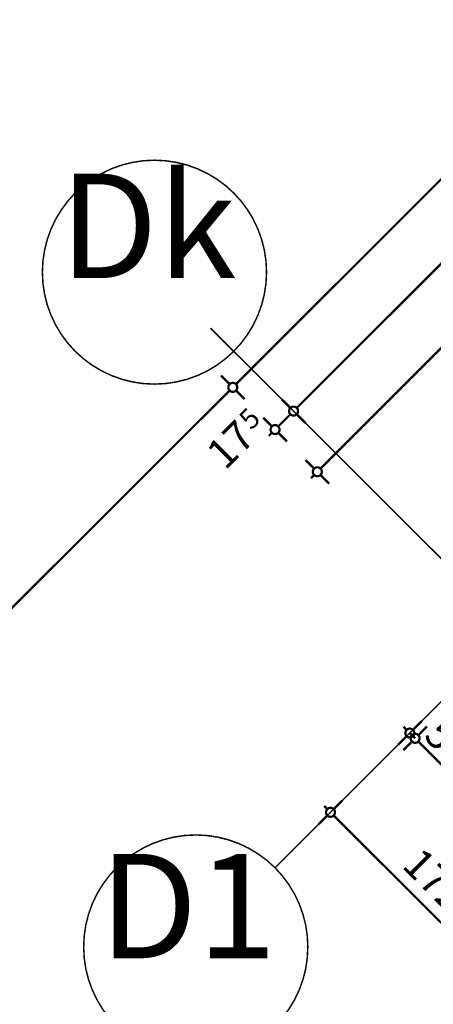
# Model space of a CAD drawing. Extents: x 77007 to 96231, y 86393 to 97631.
# Drawn here: x 77709 to 77986, y 88868 to 89528 of the extents above; entities that cross this region are included whole.
import ezdxf
from ezdxf.enums import TextEntityAlignment as Align

# ---------------------------------------------------------------- set-up
doc = ezdxf.new("R2010")
doc.units = 0
doc.header["$MEASUREMENT"] = 0
doc.linetypes.add('Double Dashed copy', pattern=[226.666667, 100, -50, 26.666667, -50])
doc.layers.add('KOTI-ext', color=7, linetype='Continuous')
doc.styles.add('GENERATED_STYLE_1', font='TIMES.TTF')
doc.dimstyles.new('Dimstyle_84624', dxfattribs={"dimtxt": 20, "dimasz": 11.4, "dimexe": 0.18, "dimexo": 0, "dimgap": 0.09, "dimtad": 1, "dimdec": 0, "dimzin": 0, "dimdsep": 46, "dimtxsty": 'GENERATED_STYLE_1', "dimblk": 'ARROWHEAD_1', "dimblk1": 'ARROWHEAD_1', "dimblk2": 'ARROWHEAD_1', "dimcen": 0.09, "dimclrd": 11, "dimclre": 11, "dimclrt": 11, "dimazin": 0, "dimtfac": 1, "dimtdec": 4, "dimtmove": 0, "dimatfit": 0, "dimfxl": 0, "dimtolj": 1, "dimtzin": 0, "dimarcsym": 0})

# ---------------------------------------------------------------- blocks, each defined once
blk = doc.blocks.new('*D3651')
at = {"layer": 'KOTI-ext', "color": 11, "linetype": 'Continuous', "const_width": 1.5}
for points in [[(77877.52, 89255.57), (77871.68, 89261.41)], [(77881.76, 89255.57), (77889.89, 89263.71)], [(77875.39, 89249.21), (77877.52, 89251.33)], [(77887.59, 89245.5), (77881.76, 89251.33)]]:
    blk.add_lwpolyline(points, dxfattribs=at)
blk.add_lwpolyline([(77876.64, 89253.45, 1), (77882.64, 89253.45, 1)], format="xyb", close=True, dxfattribs=at)
at = {"layer": 'KOTI-ext', "color": 11, "style": 'GENERATED_STYLE_1', "oblique": 0}
blk.add_text('5', height=13.33, rotation=45, dxfattribs=at).set_placement((77863.69, 89252.59))
blk.add_text('17', height=20, rotation=45, dxfattribs=at).set_placement((77867.62, 89247.09), align=Align.RIGHT)
blk = doc.blocks.new('ARROWHEAD_1')
at = {"color": 0, "linetype": 'Continuous'}
blk.add_line((0, 0), (-1, 0), dxfattribs=at)
blk.add_circle((0, 0), 0.25, dxfattribs=at)
blk = doc.blocks.new('*D3652')
at = {"layer": 'KOTI-ext', "color": 11, "linetype": 'Continuous', "const_width": 1.5}
for points in [[(78165.66, 89543.72), (78159.83, 89549.56)], [(77894.14, 89267.95), (78165.66, 89539.48)], [(78175.74, 89533.65), (78169.91, 89539.48)], [(77889.89, 89267.95), (77884.06, 89273.79)], [(77899.97, 89257.88), (77894.14, 89263.71)]]:
    blk.add_lwpolyline(points, dxfattribs=at)
blk.add_lwpolyline([(77889.01, 89265.83, 1), (77895.01, 89265.83, 1)], format="xyb", close=True, dxfattribs=at)
at = {"layer": 'KOTI-ext', "color": 11, "style": 'GENERATED_STYLE_1', "oblique": 0}
blk.add_text('390', height=20, rotation=45, dxfattribs=at).set_placement((78011.16, 89390.63))
blk = doc.blocks.new('*D3671')
at = {"layer": 'KOTI-ext', "color": 11, "linetype": 'Continuous', "const_width": 1.5}
for points in [[(77918.86, 88999.16), (77924.7, 89004.99)], [(77912.5, 89001.28), (77914.62, 88999.16)], [(77908.79, 88989.08), (77914.62, 88994.92)], [(77918.86, 88994.92), (78036.6, 88877.19)]]:
    blk.add_lwpolyline(points, dxfattribs=at)
blk.add_lwpolyline([(77913.74, 88997.04, 1), (77919.74, 88997.04, 1)], format="xyb", close=True, dxfattribs=at)
at = {"layer": 'KOTI-ext', "color": 11, "style": 'GENERATED_STYLE_1', "oblique": 0}
blk.add_text('172', height=20, rotation=315, dxfattribs=at).set_placement((77995.86, 88928.52), align=Align.RIGHT)
blk.add_text('5', height=13.33, rotation=315, dxfattribs=at).set_placement((78001.17, 88932.65))
blk = doc.blocks.new('*D3865')
at = {"layer": 'KOTI-ext', "color": 11, "linetype": 'Continuous', "const_width": 1.5}
for points in [[(77849.23, 89283.86), (77843.4, 89289.69)], [(77017.22, 88447.61), (77849.23, 89279.62)], [(77859.31, 89273.78), (77853.48, 89279.62)], [(77012.98, 88447.61), (77007.14, 88453.44)], [(77010.86, 88441.24), (77012.98, 88443.36)], [(77023.05, 88437.53), (77017.22, 88443.36)]]:
    blk.add_lwpolyline(points, dxfattribs=at)
for points in [[(77848.36, 89281.74, 1), (77854.36, 89281.74, 1)], [(77012.1, 88445.48, 1), (77018.1, 88445.48, 1)]]:
    blk.add_lwpolyline(points, format="xyb", close=True, dxfattribs=at)
at = {"layer": 'KOTI-ext', "color": 11, "style": 'GENERATED_STYLE_1', "oblique": 0}
blk.add_text('5', height=13.33, rotation=45, dxfattribs=at).set_placement((77447, 88892.47))
blk.add_text('1\xa0182', height=20, rotation=45, dxfattribs=at).set_placement((77450.73, 88886.77), align=Align.RIGHT)
blk = doc.blocks.new('*D3866')
at = {"layer": 'KOTI-ext', "color": 11, "linetype": 'Continuous', "const_width": 1.5}
for points in [[(80574.48, 92009.1), (80568.64, 92014.94)], [(77853.48, 89283.86), (80574.48, 92004.86)], [(77849.23, 89283.86), (77843.4, 89289.69)], [(77859.31, 89273.78), (77853.48, 89279.62)]]:
    blk.add_lwpolyline(points, dxfattribs=at)
for points in [[(80573.6, 92006.98, 1), (80579.6, 92006.98, 1)], [(77848.36, 89281.74, 1), (77854.36, 89281.74, 1)]]:
    blk.add_lwpolyline(points, format="xyb", close=True, dxfattribs=at)
at = {"layer": 'KOTI-ext', "color": 11, "style": 'GENERATED_STYLE_1', "oblique": 0}
blk.add_text('3\xa0854', height=20, rotation=45, dxfattribs=at).set_placement((79187.28, 90623.32))
blk = doc.blocks.new('*D3869')
at = {"layer": 'KOTI-ext', "color": 11, "linetype": 'Continuous', "const_width": 1.5}
for points in [[(78151.52, 89473.01), (78145.69, 89478.85)], [(77910.04, 89227.29), (78151.52, 89468.77)], [(78161.6, 89462.94), (78155.77, 89468.77)], [(77905.8, 89227.29), (77899.97, 89233.13)], [(77903.68, 89220.93), (77905.8, 89223.05)], [(77915.88, 89217.22), (77910.04, 89223.05)]]:
    blk.add_lwpolyline(points, dxfattribs=at)
for points in [[(78150.64, 89470.89, 1), (78156.64, 89470.89, 1)], [(77904.92, 89225.17, 1), (77910.92, 89225.17, 1)]]:
    blk.add_lwpolyline(points, format="xyb", close=True, dxfattribs=at)
at = {"layer": 'KOTI-ext', "color": 11, "style": 'GENERATED_STYLE_1', "oblique": 0}
blk.add_text('5', height=13.33, rotation=45, dxfattribs=at).set_placement((78036.2, 89368.54))
blk.add_text('347', height=20, rotation=45, dxfattribs=at).set_placement((78040.33, 89363.24), align=Align.RIGHT)
blk = doc.blocks.new('*D5550')
at = {"layer": 'KOTI-ext', "color": 11, "linetype": 'Continuous', "const_width": 1.5}
for points in [[(78489.56, 88526.16), (78483.72, 88520.33)], [(78505.11, 88514.85), (78493.8, 88526.16)], [(78515.19, 88520.68), (78509.36, 88514.85)], [(78505.11, 88510.6), (78499.28, 88504.77)], [(78511.48, 88508.48), (78509.36, 88510.6)]]:
    blk.add_lwpolyline(points, dxfattribs=at)
blk.add_lwpolyline([(78504.24, 88512.73, 1), (78510.24, 88512.73, 1)], format="xyb", close=True, dxfattribs=at)
at = {"layer": 'KOTI-ext', "color": 11, "style": 'GENERATED_STYLE_1', "oblique": 0}
blk.add_text('22', height=20, rotation=314.99971, dxfattribs=at).set_placement((78512.19, 88513.43))
blk = doc.blocks.new('*D5551')
at = {"layer": 'KOTI-ext', "color": 11, "linetype": 'Continuous', "const_width": 1.5}
for points in [[(78493.98, 88541.89), (78488.14, 88536.06)], [(78499.63, 88536.24), (78493.8, 88530.4)], [(78483.9, 88531.82), (78478.07, 88525.98)], [(78489.56, 88530.4), (78488.14, 88531.82)], [(78489.56, 88526.16), (78483.72, 88520.33)]]:
    blk.add_lwpolyline(points, dxfattribs=at)
blk.add_lwpolyline([(78488.68, 88528.28, 1), (78494.68, 88528.28, 1)], format="xyb", close=True, dxfattribs=at)
blk = doc.blocks.new('*D5552')
at = {"layer": 'KOTI-ext', "color": 11, "linetype": 'Continuous', "const_width": 1.5}
blk.add_lwpolyline([(78483.02, 88533.94, 1), (78489.02, 88533.94, 1)], format="xyb", close=True, dxfattribs=at)
blk = doc.blocks.new('*D5553')
at = {"layer": 'KOTI-ext', "color": 11, "linetype": 'Continuous', "const_width": 1.5}
for points in [[(77973.37, 89046.6), (77969.83, 89050.13)], [(78483.9, 88536.06), (77975.49, 89044.48)]]:
    blk.add_lwpolyline(points, dxfattribs=at)
blk.add_lwpolyline([(77970.37, 89046.6, 1), (77976.37, 89046.6, 1)], format="xyb", close=True, dxfattribs=at)
at = {"layer": 'KOTI-ext', "color": 11, "style": 'GENERATED_STYLE_1', "oblique": 0}
for s, p in [('5', (77978.32, 89047.31)), ('725', (78220.04, 88805.59)), ('8', (78502.64, 88555.51))]:
    blk.add_text(s, height=20, rotation=314.99971, dxfattribs=at).set_placement(p)
blk = doc.blocks.new('*D5554')
at = {"layer": 'KOTI-ext', "color": 11, "linetype": 'Continuous', "const_width": 1.5}
for points in [[(77977.79, 89058.09), (77971.96, 89052.25)], [(77967.71, 89052.25), (77965.59, 89054.38)], [(77973.37, 89046.6), (77969.83, 89050.13)], [(77981.32, 89054.55), (77975.49, 89048.72)], [(77967.71, 89048.01), (77961.88, 89042.18)], [(77971.25, 89044.48), (77965.41, 89038.64)]]:
    blk.add_lwpolyline(points, dxfattribs=at)
blk.add_lwpolyline([(77966.83, 89050.13, 1), (77972.83, 89050.13, 1)], format="xyb", close=True, dxfattribs=at)
blk = doc.blocks.new('DIM_16', base_point=(77892.01, 89265.83))
at = {"layer": 'KOTI-ext', "color": 11, "linetype": 'Continuous'}
dim = blk.add_aligned_dim(p1=(77658.47, 89499.38), p2=(77934.24, 89775.15), distance=-330.29, dimstyle='Dimstyle_84624', dxfattribs=at)
dim.commit()
dim.dimension.update_dxf_attribs({"geometry": '*D3652', "text_midpoint": (78009.39, 89403.01), "text_rotation": 45})
dim = blk.add_linear_dim(base=(77892.01, 89265.83), p1=(78424.25, 88708.84), p2=(77658.47, 89499.38), angle=45, dimstyle='Dimstyle_84624', dxfattribs=at)
dim.commit()
dim.dimension.update_dxf_attribs({"geometry": '*D3651', "text_midpoint": (77849.94, 89243.55), "text_rotation": 45})
blk = doc.blocks.new('DIM_19', base_point=(78038.72, 88875.06))
at = {"layer": 'KOTI-ext', "color": 11, "linetype": 'Continuous'}
dim = blk.add_aligned_dim(p1=(78096.9, 89177.2), p2=(78218.88, 89055.23), distance=-254.79, dimstyle='Dimstyle_84624', dxfattribs=at)
dim.commit()
dim.dimension.update_dxf_attribs({"geometry": '*D3671', "text_midpoint": (77976.42, 88962.11), "text_rotation": 315})
blk = doc.blocks.new('DIM_909', base_point=(77851.36, 89281.74))
at = {"layer": 'KOTI-ext', "color": 11, "linetype": 'Continuous'}
dim = blk.add_aligned_dim(p1=(78055.41, 89077.69), p2=(80780.65, 91802.93), distance=288.57, dimstyle='Dimstyle_84624', dxfattribs=at)
dim.commit()
dim.dimension.update_dxf_attribs({"geometry": '*D3866', "text_midpoint": (79190.82, 90641), "text_rotation": 45})
dim = blk.add_linear_dim(base=(77851.36, 89281.74), p1=(78555.89, 86904.69), p2=(78055.41, 89077.69), angle=45, dimstyle='Dimstyle_84624', dxfattribs=at)
dim.commit()
dim.dimension.update_dxf_attribs({"geometry": '*D3865', "text_midpoint": (77406.53, 88856.72), "text_rotation": 45})
blk = doc.blocks.new('DIM_910', base_point=(78153.64, 89470.89))
at = {"layer": 'KOTI-ext', "color": 11, "linetype": 'Continuous'}
dim = blk.add_linear_dim(base=(78153.64, 89470.89), p1=(78029.93, 89103.16), p2=(78272.12, 89352.42), angle=45, dimstyle='Dimstyle_84624', dxfattribs=at)
dim.commit()
dim.dimension.update_dxf_attribs({"geometry": '*D3869', "text_midpoint": (78012.05, 89349.09), "text_rotation": 45})
blk = doc.blocks.new('DIM_1818', base_point=(78491.68, 88528.28))
at = {"layer": 'KOTI-ext', "color": 11, "linetype": 'Continuous'}
for p1, p2, picture, middle in [((78040.26, 89113.49), (78038.77, 89119.07), '*D5554', (77996, 89043.77)), ((78450.26, 88498.17), (78040.26, 89113.49), '*D5553', (78237.71, 88802.05)), ((78447.13, 88495.05), (78450.26, 88498.17), '*D5552', (78499.1, 88540.66)), ((78471.47, 88476.96), (78452.79, 88489.39), '*D5550', (78529.86, 88509.9))]:
    dim = blk.add_linear_dim(base=(78491.68, 88528.28), p1=p1, p2=p2, angle=134.99971, dimstyle='Dimstyle_84624', dxfattribs=at)
    dim.commit()
    dim.dimension.update_dxf_attribs({"geometry": picture, "text_midpoint": middle, "text_rotation": -45.00029})
dim = blk.add_aligned_dim(p1=(78452.79, 88489.39), p2=(78447.13, 88495.05), distance=-55, dimstyle='Dimstyle_84624', dxfattribs=at)
dim.commit()
dim.dimension.update_dxf_attribs({"geometry": '*D5551', "text_midpoint": (78520.32, 88551.97), "text_rotation": -45})

msp = doc.modelspace()

# ---------------------------------------------------------------- linework, layer by layer
at = {"color": 45, "linetype": 'Double Dashed copy', "const_width": 1}
for points in [[(80970.97, 92051.27), (77879.42, 88959.72)], [(78883.31, 88274.54), (77836.44, 89321.4)]]:
    msp.add_lwpolyline(points, dxfattribs=at)
at = {"color": 91, "linetype": 'Continuous', "const_width": 1}
for points in [[(77723.94, 89358.9, 1), (77873.94, 89358.9, 1)], [(77751.57, 88906.87, 1), (77901.57, 88906.87, 1)]]:
    msp.add_lwpolyline(points, format="xyb", close=True, dxfattribs=at)

# ---------------------------------------------------------------- block references
at = {"layer": 'KOTI-ext', "color": 11, "linetype": 'Continuous'}
for name, p in [('DIM_910', (78153.64, 89470.89)), ('DIM_909', (77851.36, 89281.74)), ('DIM_16', (77892.01, 89265.83)), ('DIM_19', (78038.72, 88875.06)), ('DIM_1818', (78491.68, 88528.28))]:
    msp.add_blockref(name, p, dxfattribs=at)

# ---------------------------------------------------------------- texts
at = {"color": 11, "char_height": 70, "attachment_point": 1, "style": 'GENERATED_STYLE_1'}
for s, insert, width in [('{\\fTimes New Roman CYR|b0|i0|c204|p18;Dk}', (77735.5, 89424.91), 133.2188), ('{\\fTimes New Roman CYR|b0|i0|c204|p18;D1}', (77762.04, 88969.22), 135.5156)]:
    msp.add_mtext(s, dxfattribs=dict(at, insert=insert, width=width))

doc.saveas('drawing.dxf')
